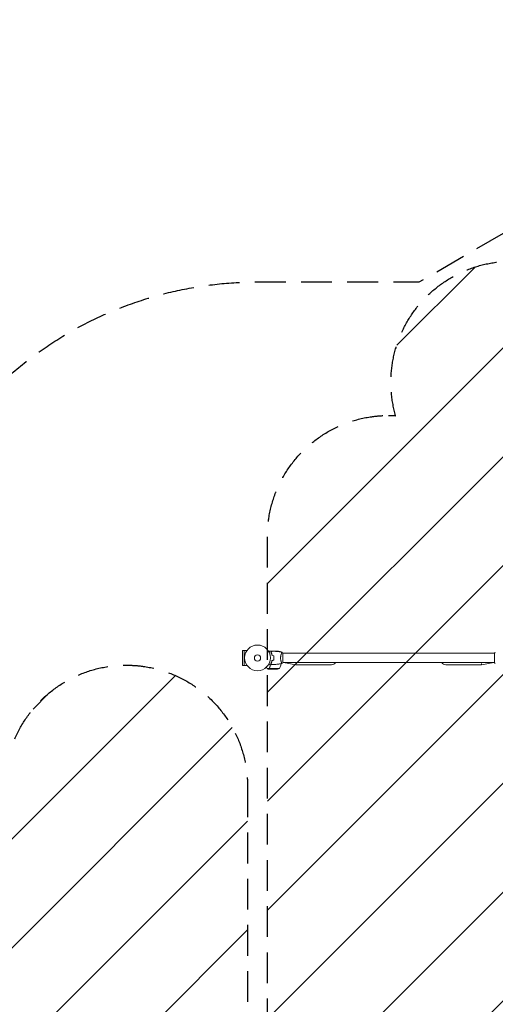
# Model space of a CAD drawing. Units: millimetres. Extents: x -6294 to 4507, y -3734 to 4163.
# Drawn here: x -981 to 981, y 101 to 4163 of the extents above; entities that cross this region are included whole.
import ezdxf

# ---------------------------------------------------------------- set-up
doc = ezdxf.new("R2010")
doc.units = ezdxf.units.MM
doc.header["$LTSCALE"] = 20
doc.linetypes.add('HIDDEN', pattern=[9.524999999999999, 6.35, -3.175])
for name, color, linetype in [('2d', 230, 'Continuous'), ('EN16630-SafetyZone', 97, 'HIDDEN'), ('EN16630-TrainingSpace', 20, 'HIDDEN'), ('EN16630-TrainingSpace_Hatch', 20, 'HIDDEN')]:
    doc.layers.add(name, color=color, linetype=linetype)

msp = doc.modelspace()

# ---------------------------------------------------------------- hatches: boundary and pattern name
at = {"layer": 'EN16630-TrainingSpace_Hatch'}
h = msp.add_hatch(dxfattribs=at)
h.set_pattern_fill('ANSI31', color=256, scale=100)
h.set_pattern_definition([(45, (0, 0), (-224.5064030267288, 224.5064030267288), [])])
edge = h.paths.add_edge_path()
edge.add_line((-41, 1000.000000000001), (-41, -999.9999999999991))
edge.add_arc((-541, -999.9999999999995), 500, -141.45567064743602, 1.1368683772161603e-13, ccw=False)
edge.add_arc((-1315.071796769711, -990.1500000000024), 499.9999999999999, 270, 319.9975811723313, ccw=False)
edge.add_line((-1315.071796769711, -1490.150000000002), (-3012.928203230266, -1490.150000000003))
edge.add_arc((-3012.92820323027, -990.1500000000043), 499.999999999999, 264.7221413260859, 270.00000000000045, ccw=False)
edge.add_line((-3058.921100061084, -1488.030159718293), (-3031.50704155516, -1535.512701892219))
edge.add_arc((-3464.519743447378, -1785.51270189222), 499.9999999999999, -59.999999999999886, 30.000000000000227, ccw=False)
edge.add_arc((-3464.519743447379, -1785.51270189222), 499.9999999999999, 210.0000000000001, 300.0000000000001, ccw=False)
edge.add_line((-3897.532445339598, -2035.512701892221), (-4397.532445339599, -1169.487298107782))
edge.add_arc((-3964.51974344738, -919.487298107782), 499.9999999999995, 120, 210.0000000000001, ccw=False)
edge.add_arc((-3964.51974344738, -919.487298107782), 499.9999999999999, 30.000000000000114, 120.00000000000011, ccw=False)
edge.add_line((-3531.507041555161, -669.4872981077815), (-3512.928203230266, -701.6667900321067))
edge.add_line((-3512.928203230266, -701.6667900321067), (-3512.928203230266, -91.85000000000264))
edge.add_arc((-3012.928203230266, -91.85000000000261), 500, 90, 180, ccw=False)
edge.add_line((-3012.928203230266, 408.1499999999974), (-1315.071796769711, 408.1499999999974))
edge.add_arc((-1315.071796769711, -91.85000000000258), 499.9999999999999, 56.76025128457093, 90, ccw=False)
edge.add_line((-1041, 326.3421211780778), (-1041, 1000.000000000001))
edge.add_arc((-541, 1000.000000000001), 500, 0, 180, ccw=False)
edge = h.paths.add_edge_path()
edge.add_arc((540.9999999999972, 2030), 500.0000000000002, 86.70303167911811, 89.99999999999972, ccw=False)
edge.add_arc((1050.519743447381, 2666.52540378444), 500.0000000000003, 29.999999999999886, 195.9444912648945, ccw=False)
edge.add_line((1483.5324453396, 2916.525403784439), (2483.532445339601, 1184.474596215562))
edge.add_arc((2050.519743447383, 934.4745962155602), 500.0000000000002, -87.85566686598071, 30.000000000000227, ccw=False)
edge.add_arc((1581.999999617774, 547.1130555154307), 500.0000000000003, 270.00000000000006, 347.0220145052662, ccw=False)
edge.add_line((1581.999999617774, 47.11305551543046), (1081.999999617773, 47.11305551543046))
edge.add_line((1081.999999617773, 47.11305551543046), (1041, 47.11305551543001))
edge.add_line((1041, 47.11305551543001), (1041, -500))
edge.add_line((1041, -500), (1041, -999.9999999999995))
edge.add_arc((541, -999.9999999999995), 500, -180, 0, ccw=False)
edge.add_line((41, -999.9999999999995), (41, 1000.000000000001))
edge.add_arc((541, 999.9999999999836), 500, 178.2808686791208, 179.999999999998, ccw=False)
edge.add_arc((541.0000000000006, 1029.999999999992), 500.0000000000001, 179.9999999999983, 181.7191313208774, ccw=False)
edge.add_line((41.00000000000045, 1030.000000000008), (41, 2030))
edge.add_arc((541.0000000000001, 2030), 500.0000000000001, 90, 180, ccw=False)
edge = h.paths.add_edge_path()
edge.add_line((2420.571932234363, 3457.525403784439), (3420.571932234363, 1725.47459621556))
edge.add_arc((2987.559230342143, 1475.47459621556), 500.0000000000003, -150, 29.999999999999886, ccw=False)
edge.add_line((2554.546528449923, 1225.474596215561), (1554.546528449924, 2957.52540378444))
edge.add_arc((1987.559230342144, 3207.525403784439), 500.0000000000001, 29.999999999999886, 209.9999999999999, ccw=False)

# ---------------------------------------------------------------- linework, layer by layer
at = {"layer": '2d', "lineweight": 0}
for p, q in [((-55.04475247990706, 1561), (-61.54475247990712, 1561)), ((-61.54475247990712, 1561), (-61.54475247990712, 1499)), ((-55.04475247990712, 1498.944143792229), (-55.04475247990712, 1561.05585620777)), ((-55.04475247990712, 1561.05585620777), (-42.94803598771801, 1561.05585620777)), ((52.3544488245102, 1558), (50.49742261193558, 1558)), ((60.2974226119286, 1558), (53.80833032608825, 1558)), ((56.11561522506764, 1553.650410316307), (56.11561522506764, 1553.367582286114)), ((57.49564549374873, 1554.747615158762), (57.21279923048155, 1554.747615158762)), ((60.2974226119286, 1558), (60.2974226119286, 1557.88427269133)), ((60.49780922588974, 1558), (82.41069612585596, 1558)), ((97.25000000000011, 1554.747615158762), (93.37495962233913, 1554.747615158762)), ((98.81183247726892, 1549), (98.81171724459466, 1549)), ((978.0003513274287, 1549), (103.9996496210803, 1549)), ((104.0000000000001, 1510.500000382226), (104.0000000000001, 1549.500000382226)), ((978, 1549.499999617774), (978, 1510.499999617774)), ((55.75349001923041, 1507), (55.52743799701142, 1507)), ((57.40363923478094, 1510.972008373035), (57.61879507174694, 1510.968252813931)), ((57.41535414572439, 1511), (57.63202071524518, 1511)), ((67.65982727272046, 1534.2), (67.86055523897255, 1534.2)), ((67.87719461165113, 1534), (67.67653487317955, 1534)), ((67.83879228455407, 1530.210137900984), (68.03877909226924, 1530.213628683697)), ((67.8392405767629, 1530), (68.03924057363503, 1530)), ((98.81177837588689, 1511), (98.81041337466434, 1511)), ((978.0003503789198, 1511), (103.9996486725712, 1511)), ((157.8000000000003, 1501.5), (106.8000000000004, 1511)), ((157.8000000000004, 1501.5), (157.8000000000003, 1507.36713599475)), ((975.1999999999998, 1511), (924.1999999999998, 1501.5)), ((924.1999999999998, 1507.36713599475), (924.1999999999998, 1501.5)), ((-55.04475247990712, 1499), (-61.54475247990712, 1499)), ((-55.04475247990712, 1498.944143792229), (-42.94803598771819, 1498.944143792229)), ((49.11561522506759, 1486.352384841237), (40.27686003508398, 1486.352384841237)), ((53.2974226119286, 1483), (43.49738975885816, 1483)), ((49.11561522506764, 1486.352384841237), (49.11561522506764, 1488.088666279339)), ((49.19990994411114, 1487.213221661522), (49.19990994411114, 1487.213101643028)), ((90.25000000000017, 1486.252384841237), (49.35793875387515, 1486.252384841237)), ((75.41069612585602, 1483), (53.49780922588968, 1483)), ((305.0000000000007, 1501.5), (157.8000000000004, 1501.5)), ((776.9999999999995, 1501.5), (924.1999999999998, 1501.5))]:
    msp.add_line(p, q, dxfattribs=at)
for radius in [53.00000000000003, 13.00000000000006]:
    msp.add_circle((-3.410605131648481e-13, 1530), radius, dxfattribs=at)
for centre, radius, start, end in [((79.2499999999988, 1508.099999999995), 50.00000000000494, 68.89980397590611, 86.37569250599016), ((54.549601503335, 1528.734619017676), 50.00000000010161, 30.44829576437134, 31.34968822067132), ((47.54960150342282, 1512.265380982272), 49.99999999999964, 328.650311779328, 352.619080006507), ((305.0000000000007, 1520.5), 19, 270, 329.9999999999987), ((776.9999999999995, 1520.5), 19.00000000000005, 210.0000000000013, 270), ((72.24999999999886, 1532.900000000004), 50.00000000000426, 273.6243074940098, 291.1001960240939)]:
    msp.add_arc(centre, radius, start, end, dxfattribs=at)
for points, knots in [([(50.49742261192858, 1558), (50.49742526195922, 1558), (50.37542662570326, 1557.929715320628), (50.00942674188929, 1557.718406345345), (49.85692645904629, 1557.630332353839), (49.5824255524243, 1557.471792746074), (49.43373747852388, 1557.385916676295), (49.2402522229421, 1557.274182488328), (49.15304086282885, 1557.223824652789), (49.0939468210376, 1557.189703751957), (49.06357180719147, 1557.172165898637), (48.37649826088574, 1556.775482736771), (47.49574897389618, 1556.266983606343), (46.39117521570398, 1555.629257931236)], [0.5000000000000006, 0.5000000000000006, 0.5000000000000006, 0.5000000000000006, 0.6249999999999997, 0.6249999999999997, 0.6874999999999991, 0.6874999999999991, 0.7187499999999989, 0.7343749999999988, 0.7421874999999988, 0.7421874999999988, 0.7499999999999988, 0.7499999999999988, 0.9202302231308307, 0.9202302231308307, 0.9202302231308307, 0.9202302231308307]), ([(46.83321081551219, 1554.812302688579), (47.00623674654668, 1554.912199256461), (47.17672848619327, 1555.01063270824), (48.07845714021067, 1555.531245989373), (48.76258263898831, 1555.926226030251), (49.6940102230223, 1556.463985996624), (49.98966690742742, 1556.634683462953), (50.53808531834306, 1556.951312980124), (50.79002011236355, 1557.09676760127), (51.24461258783816, 1557.359226689357), (51.44731592971635, 1557.476257518356), (51.79687067515175, 1557.678073044729), (51.9440369171374, 1557.763039514155), (52.17207310167936, 1557.894696266686), (52.25113357059445, 1557.940341849696), (52.31521460025544, 1557.977339049421), (52.32636606180631, 1557.983777348749), (52.33479373175669, 1557.988643066263), (52.3387022924087, 1557.990899674808), (52.3564503615205, 1558.001146527287), (52.36472997250826, 1558.00592676292), (52.38043232833098, 1558.014992522281), (52.38527133880154, 1558.017786326279), (52.3852713386334, 1558.017786326182)], [0.002923061075122589, 0.002923061075122589, 0.002923061075122589, 0.002923061075122589, 0.003790040114522066, 0.003790040114522066, 0.007580080229044132, 0.007580080229044132, 0.009475100286305162, 0.009475100286305162, 0.01137012034356619, 0.01137012034356619, 0.01326514040082723, 0.01326514040082723, 0.01516016045808826, 0.01516016045808826, 0.01705518051534929, 0.01705518051534929, 0.0180026905439798, 0.0180026905439798, 0.01895020057261032, 0.01895020057261032, 0.02274024068713238, 0.02274024068713238, 0.02935902084293059, 0.02935902084293059, 0.02935902084293059, 0.02935902084293059]), ([(55.50590319458439, 1553.040729607297), (56.05585416155492, 1553.590680574268), (56.56807446438143, 1554.102900877094), (57.51175481498001, 1555.046581227693), (57.94329611280233, 1555.478122525515), (58.5222683055523, 1556.057094718265), (58.70381720411564, 1556.238643616828), (59.04197304935514, 1556.576799462068), (59.19827797069325, 1556.733104383406), (59.61892111754298, 1557.153747530256), (59.83844521718316, 1557.373271629896), (60.06843833662856, 1557.603264749341), (60.12849291741281, 1557.663319330126), (60.19211691881799, 1557.726943331531), (60.20891127608542, 1557.743737688798), (60.23336404190786, 1557.768190454621), (60.24009307870165, 1557.774919491414), (60.2603779262335, 1557.795204338946), (60.27230987493755, 1557.80713628765), (60.28661197677485, 1557.821438389488), (60.29060072842344, 1557.825427141136), (60.29586087169298, 1557.830687284406), (60.29734555549294, 1557.832171968206), (60.29735702388615, 1557.832183436599)], [0, 0, 0, 0, 0.003506300941913521, 0.003506300941913521, 0.007012601883827041, 0.007012601883827041, 0.0087657523547838, 0.0087657523547838, 0.01051890282574056, 0.01051890282574056, 0.01402520376765407, 0.01402520376765407, 0.01577835423861083, 0.01577835423861083, 0.01665492947408921, 0.01665492947408921, 0.01753150470956759, 0.01753150470956759, 0.02103780565148109, 0.02103780565148109, 0.0245441065933946, 0.0245441065933946, 0.02744840295348413, 0.02744840295348413, 0.02744840295348413, 0.02744840295348413]), ([(60.00000000000006, 1540.928868748603), (59.71813157772988, 1542.167415443164), (59.40035935022223, 1543.343439324155), (58.71165518896584, 1545.585029778379), (58.34063125984056, 1546.650419637672), (57.7569819136101, 1548.169540298523), (57.55791410792006, 1548.662685194942), (57.15306449797919, 1549.622385669511), (56.94678772228156, 1550.09000228211), (56.32520179758359, 1551.444491548956), (55.90973675046115, 1552.277816730112), (55.50590319458439, 1553.040729607297)], [3.878959614448864e-18, 3.878959614448864e-18, 3.878959614448864e-18, 3.878959614448864e-18, 0.004042939346912231, 0.004042939346912231, 0.00808587869382446, 0.00808587869382446, 0.01010734836728058, 0.01010734836728058, 0.01212881804073669, 0.01212881804073669, 0.01617175738764893, 0.01617175738764893, 0.01617175738764893, 0.01617175738764893]), ([(55.75160454477322, 1553.003588245011), (56.30259609433648, 1553.554579794575), (56.81596775789035, 1554.067951458129), (57.76219477875742, 1555.014178478996), (58.19512940014619, 1555.447113100384), (58.77641252502383, 1556.028396225262), (58.95876904808654, 1556.210752748325), (59.29862531419525, 1556.550609014433), (59.45587922965046, 1556.707862929889), (59.87941722526961, 1557.131400925508), (60.10097458329784, 1557.352958283536), (60.3342102538677, 1557.586193954106), (60.39537726024275, 1557.647360960481), (60.48249959597052, 1557.734483296209), (60.50732398928085, 1557.759307689519), (60.53203275156204, 1557.7840164518), (60.54440186655381, 1557.796385566792), (60.5590681447074, 1557.811051844945), (60.56313827345832, 1557.815121973696), (60.56850379653417, 1557.820487496772), (60.57001654956395, 1557.822000249802), (60.57002834262312, 1557.822012042861)], [8.498374721940739e-18, 8.498374721940739e-18, 8.498374721940739e-18, 8.498374721940739e-18, 0.003506658101860144, 0.003506658101860144, 0.00701331620372028, 0.00701331620372028, 0.008766645254650344, 0.008766645254650344, 0.01051997430558041, 0.01051997430558041, 0.01402663240744054, 0.01402663240744054, 0.0157799614583706, 0.0157799614583706, 0.01753329050930066, 0.01753329050930066, 0.02103994861116079, 0.02103994861116079, 0.02454660671302092, 0.02454660671302092, 0.02744920725376383, 0.02744920725376383, 0.02744920725376383, 0.02744920725376383]), ([(60.16809144384803, 1541.090884018024), (59.88824689549563, 1542.306816222836), (59.57420386487689, 1543.461861243341), (58.89555482929512, 1545.664083708788), (58.53086279997842, 1546.711102595272), (57.76722544440048, 1548.702325378428), (57.36756884941389, 1549.64783212106), (56.55494580882436, 1551.427700210872), (56.14770145039, 1552.249852361701), (55.75160454477322, 1553.003588245011)], [5.204170427930421e-18, 5.204170427930421e-18, 5.204170427930421e-18, 5.204170427930421e-18, 0.003981808010129996, 0.003981808010129996, 0.007963616020259981, 0.007963616020259981, 0.01194542403038997, 0.01194542403038997, 0.01592723204051995, 0.01592723204051995, 0.01592723204051995, 0.01592723204051995]), ([(59.04836316058095, 1544.489091155682), (58.99803643820621, 1544.694128542499), (58.94674774657869, 1544.898495022182), (58.68619517444415, 1545.914579946867), (58.46275982170329, 1546.716392447228), (58.22481808627197, 1547.507847269139)], [0.007927615314337898, 0.007927615314337898, 0.007927615314337898, 0.007927615314337898, 0.008593070406938633, 0.008593070406938633, 0.01124693712634056, 0.01124693712634056, 0.01124693712634056, 0.01124693712634056]), ([(60.57002586376683, 1557.822026673773), (63.87856300195386, 1557.697087050027), (67.18549081824608, 1557.516582743576), (75.6563778493599, 1556.911463632742), (80.81688860798317, 1556.40628947945), (90.96977910460782, 1555.14241975613), (95.96636905136779, 1554.390129541058), (100.939148319797, 1553.510767270402)], [0, 0, 0, 0, 10.00133456150075, 10.00133456150075, 25.65286089756701, 25.65286089756701, 40.90430257457007, 40.90430257457007, 40.90430257457007, 40.90430257457007]), ([(95.27012662004938, 1529.999981904645), (95.27012629345177, 1530.864419905801), (95.2935832438992, 1531.722081699006), (95.38289617425244, 1533.413329645292), (95.44877687767132, 1534.248946183), (95.5767020759597, 1535.487899733379), (95.62418107411656, 1535.898474086001), (95.72827226245317, 1536.71488002377), (95.78508134341882, 1537.121903190556), (95.96632755077769, 1538.322209925969), (96.10179175991766, 1539.097616615084), (96.39575262862081, 1540.602649688118), (96.554176619739, 1541.332390630088), (96.88821581866, 1542.748620268931), (97.06471769819245, 1543.437862222501), (97.60284476690902, 1545.40487075141), (97.9743199671326, 1546.594102833174), (98.52244642470396, 1548.203305505086), (98.70458349265414, 1548.712715256811), (99.05544338232369, 1549.655398309003), (99.22444917542884, 1550.089610123217), (99.70713369607347, 1551.282351320577), (99.99649415832448, 1551.93334713864), (100.3612635571369, 1552.67785869949), (100.4694532960195, 1552.883452590096), (100.6564761398909, 1553.208709436087), (100.735563663483, 1553.328694918532), (100.8317453748884, 1553.444769040374), (100.8600635638587, 1553.472799006198), (100.9090682778935, 1553.507244328442), (100.9297624467911, 1553.512037026154), (100.9801127802982, 1553.503513885174), (100.9978841353604, 1553.500373873821), (101.0001482262123, 1553.499973779472), (101.000026107459, 1553.499995353277), (100.9994555929003, 1553.500094739243)], [0.1635681827804712, 0.1635681827804712, 0.1635681827804712, 0.1635681827804712, 0.1661247004403333, 0.1661247004403333, 0.1686812181001954, 0.1686812181001954, 0.1699594769301264, 0.1699594769301264, 0.1712377357600575, 0.1712377357600575, 0.1737942534199196, 0.1737942534199196, 0.1763507710797817, 0.1763507710797817, 0.1789072887396438, 0.1789072887396438, 0.184020324059368, 0.184020324059368, 0.1865768417192301, 0.1865768417192301, 0.1891333593790921, 0.1891333593790921, 0.1942463946988163, 0.1942463946988163, 0.1968029123586784, 0.1968029123586784, 0.1993594300185405, 0.1993594300185405, 0.2006376888484716, 0.2006376888484716, 0.2019159476784026, 0.2019159476784026, 0.2044724653382647, 0.2044724653382647, 0.2049029173524287, 0.2049029173524287, 0.2049029173524287, 0.2049029173524287]), ([(101.0009553731027, 1553.501367995892), (101.8878426748477, 1552.456674716997), (102.7844614391138, 1551.291821057429), (103.7411885213171, 1549.890057881742), (103.8714190090097, 1549.695635790147), (104.0000000000001, 1549.500000382226)], [0, 0, 0, 0, 4.405134893804575, 4.405134893804575, 5.108723781982379, 5.108723781982379, 5.108723781982379, 5.108723781982379]), ([(52.38527321866019, 1501.982212588384), (52.38527321849688, 1501.982212588478), (52.3803396190192, 1501.985061003465), (52.36388008729767, 1501.994563918535), (52.35518513448699, 1501.999583951881), (52.33669159744096, 1502.010261200473), (52.33430558372356, 1502.011638766134), (52.32159251448616, 1502.018978660081), (52.30571880496115, 1502.028143350548), (52.23127782615251, 1502.071121869702), (52.14615869414411, 1502.12026542348), (51.79720150038099, 1502.321735953235), (51.44051874885014, 1502.527666835847), (50.75322566779391, 1502.924475681207), (50.49854993137541, 1503.071512786184), (49.95447124749353, 1503.385636760784), (49.66379298871976, 1503.553459931734), (48.74309410514718, 1504.085025680007), (48.0648593892335, 1504.476604675814), (47.16988409426972, 1504.993318903279), (47.00279968146469, 1505.089785133989), (46.83321081550389, 1505.187697311403)], [0.03093241889619024, 0.03093241889619024, 0.03093241889619024, 0.03093241889619024, 0.03756195000007697, 0.03756195000007697, 0.04131814500008466, 0.04131814500008466, 0.04225719375008659, 0.04225719375008659, 0.04319624250008852, 0.04319624250008852, 0.04507434000009236, 0.04507434000009236, 0.04883053500010006, 0.04883053500010006, 0.05070863250010391, 0.05070863250010391, 0.05258673000010777, 0.05258673000010777, 0.05634292500011545, 0.05634292500011545, 0.05718798299253412, 0.05718798299253412, 0.05718798299253412, 0.05718798299253412]), ([(59.99999999999335, 1519.071131251395), (59.71813157772402, 1517.832584556834), (59.40035935021717, 1516.656560675843), (58.7116551889622, 1514.414970221619), (58.34063125983755, 1513.349580362326), (57.756981913608, 1511.830459701476), (57.55791410791829, 1511.337314805056), (57.15306449797794, 1510.377614330487), (56.94678772228059, 1509.909997717889), (56.3252017975833, 1508.555508451043), (55.90973675046138, 1507.722183269887), (55.50590319458496, 1506.959270392702)], [6.490740907898788e-18, 6.490740907898788e-18, 6.490740907898788e-18, 6.490740907898788e-18, 0.004042939346911621, 0.004042939346911621, 0.008085878693823236, 0.008085878693823236, 0.01010734836727904, 0.01010734836727904, 0.01212881804073485, 0.01212881804073485, 0.01617175738764647, 0.01617175738764647, 0.01617175738764647, 0.01617175738764647]), ([(55.50590319458496, 1506.959270392702), (56.05585416155543, 1506.409319425731), (56.56807446438194, 1505.897099122905), (57.51175481498041, 1504.953418772306), (57.94329611280267, 1504.521877474484), (58.52226830555259, 1503.942905281734), (58.70381720411592, 1503.761356383171), (59.04197304935531, 1503.423200537932), (59.19827797069343, 1503.266895616593), (59.6189211175431, 1502.846252469744), (59.83844521718322, 1502.626728370104), (60.06843833662862, 1502.396735250658), (60.12849291741281, 1502.336680669874), (60.19211691881799, 1502.273056668469), (60.20891127608547, 1502.256262311201), (60.23336404190786, 1502.231809545379), (60.24009307870165, 1502.225080508585), (60.2603779262335, 1502.204795661053), (60.27230987493749, 1502.192863712349), (60.28661197677485, 1502.178561610512), (60.29060072842339, 1502.174572858863), (60.29586087169287, 1502.169312715594), (60.29734555549283, 1502.167828031794), (60.29735702388615, 1502.167816563401)], [0, 0, 0, 0, 0.003506300941913347, 0.003506300941913347, 0.007012601883826694, 0.007012601883826694, 0.008765752354783366, 0.008765752354783366, 0.01051890282574004, 0.01051890282574004, 0.01402520376765338, 0.01402520376765338, 0.01577835423861005, 0.01577835423861005, 0.01665492947408839, 0.01665492947408839, 0.01753150470956672, 0.01753150470956672, 0.02103780565148007, 0.02103780565148007, 0.02454410659339341, 0.02454410659339341, 0.02744840295341597, 0.02744840295341597, 0.02744840295341597, 0.02744840295341597]), ([(60.16809144384803, 1518.909115981976), (59.88824689549563, 1517.693183777163), (59.57420386487689, 1516.538138756659), (58.89555482929512, 1514.335916291212), (58.53086279997842, 1513.288897404727), (57.76722544440048, 1511.297674621571), (57.36756884941389, 1510.35216787894), (56.55494580882436, 1508.572299789128), (56.14770145039, 1507.750147638298), (55.75160454477316, 1506.996411754988)], [0, 0, 0, 0, 0.003981808010130003, 0.003981808010130003, 0.007963616020260009, 0.007963616020260009, 0.01194542403039001, 0.01194542403039001, 0.01592723204052002, 0.01592723204052002, 0.01592723204052002, 0.01592723204052002]), ([(55.75160454477316, 1506.996411754988), (56.30259609433648, 1506.445420205425), (56.81596775789035, 1505.932048541871), (57.76219477875736, 1504.985821521004), (58.19512940014619, 1504.552886899615), (58.77641252502389, 1503.971603774738), (58.95876904808654, 1503.789247251675), (59.29862531419519, 1503.449390985566), (59.45587922965052, 1503.292137070111), (59.87941722526966, 1502.868599074492), (60.10097458329784, 1502.647041716463), (60.3342102538677, 1502.413806045894), (60.3953772602427, 1502.352639039519), (60.48249959597052, 1502.265516703791), (60.50732398928085, 1502.240692310481), (60.53203275156204, 1502.215983548199), (60.54440186655381, 1502.203614433208), (60.5590681447074, 1502.188948155054), (60.56313827345826, 1502.184878026303), (60.56850379653412, 1502.179512503227), (60.57001654956389, 1502.177999750197), (60.57002834262306, 1502.177987957138)], [9.965227682168975e-18, 9.965227682168975e-18, 9.965227682168975e-18, 9.965227682168975e-18, 0.003506658101860132, 0.003506658101860132, 0.007013316203720255, 0.007013316203720255, 0.008766645254650316, 0.008766645254650316, 0.01051997430558038, 0.01051997430558038, 0.0140266324074405, 0.0140266324074405, 0.01577996145837056, 0.01577996145837056, 0.01753329050930062, 0.01753329050930062, 0.02103994861116075, 0.02103994861116075, 0.02454660671302087, 0.02454660671302087, 0.02744920725373552, 0.02744920725373552, 0.02744920725373552, 0.02744920725373552]), ([(100.9387268733626, 1506.489158201141), (97.69705624997471, 1505.915921410923), (94.44550575815299, 1505.396705597646), (86.05655865008691, 1504.200270472959), (80.90564853622851, 1503.603196729714), (70.69615540103791, 1502.690760771717), (65.63469153647827, 1502.369229279271), (60.57002586376683, 1502.177973326227)], [0.05916745423992312, 0.05916745423992312, 0.05916745423992312, 0.05916745423992312, 10.00133446197757, 10.00133446197757, 25.65312606046074, 25.65312606046074, 40.96303908827731, 40.96303908827731, 40.96303908827731, 40.96303908827731]), ([(67.83924057676285, 1530), (67.83924057676285, 1531.54981637776), (67.76629442361525, 1533.079852320004), (67.55394623771872, 1535.347569857259), (67.46597124189708, 1536.098881118864), (67.25633732039472, 1537.592420296591), (67.13546864012875, 1538.328826169998), (67.00000000000006, 1539.053224401585)], [0.00923380348550474, 0.00923380348550474, 0.00923380348550474, 0.00923380348550474, 0.01385080156839122, 0.01385080156839122, 0.01615930060983446, 0.01615930060983446, 0.01846779965127771, 0.01846779965127771, 0.01846779965127771, 0.01846779965127771]), ([(67.00000000000006, 1520.946775598415), (67.27088945856644, 1522.395316342269), (67.48022371615593, 1523.873577206197), (67.69342374695418, 1526.137825439663), (67.74766505512349, 1526.900420638435), (67.8206461614314, 1528.4421830752), (67.83924057676285, 1529.225107980665), (67.83924057676285, 1530)], [3.469446951953614e-18, 3.469446951953614e-18, 3.469446951953614e-18, 3.469446951953614e-18, 0.004616901742752371, 0.004616901742752371, 0.006925352614128555, 0.006925352614128555, 0.00923380348550474, 0.00923380348550474, 0.00923380348550474, 0.00923380348550474]), ([(68.03924057363503, 1530), (68.03924057363503, 1531.577127192732), (67.96400699836892, 1533.134808160799), (67.74470136016805, 1535.444372809528), (67.65369147050114, 1536.210576102329), (67.43731133686805, 1537.730302713606), (67.31283016604743, 1538.477934451978), (67.17326473629225, 1539.213853491473)], [0.00940581785545152, 0.00940581785545152, 0.00940581785545152, 0.00940581785545152, 0.01410835021193202, 0.01410835021193202, 0.01645961639017227, 0.01645961639017227, 0.01881088256841253, 0.01881088256841253, 0.01881088256841253, 0.01881088256841253]), ([(67.1732647362922, 1520.786146508526), (67.45236710280409, 1522.25783434587), (67.66838272602803, 1523.761161213463), (67.88855884860732, 1526.066119145452), (67.94461675579078, 1526.842809187734), (68.02005413641302, 1528.413909703376), (68.03924057363503, 1529.211373256726), (68.03924057363503, 1530)], [1.734723475976807e-18, 1.734723475976807e-18, 1.734723475976807e-18, 1.734723475976807e-18, 0.004702908927725761, 0.004702908927725761, 0.007054363391588641, 0.007054363391588641, 0.00940581785545152, 0.00940581785545152, 0.00940581785545152, 0.00940581785545152]), ([(100.9994615992052, 1506.499906156242), (101.0000953504473, 1506.500016652086), (101.0001696361454, 1506.500030053641), (100.9971001882017, 1506.499487270886), (100.9786450788904, 1506.496237478131), (100.9271969608814, 1506.487528797466), (100.906091690612, 1506.49412283244), (100.8559867711816, 1506.530902327536), (100.82691289529, 1506.560406330103), (100.6628122226251, 1506.76203728085), (100.4724476028737, 1507.093881960613), (100.1110700309457, 1507.833496120441), (99.97795338687388, 1508.120858102681), (99.68841750182207, 1508.778745610333), (99.53415834386806, 1509.144248045578), (99.04988807346729, 1510.34350727411), (98.6978482329572, 1511.280299977855), (98.24030160541258, 1512.625403157571), (98.14778891908816, 1512.903778319328), (97.96352102868684, 1513.472713002419), (97.87154510599919, 1513.763861606147), (97.59691184920337, 1514.657121216428), (97.41552048106394, 1515.278942160377), (97.06103819642794, 1516.576528762007), (96.88799785213064, 1517.252442427275), (96.63868987228818, 1518.309228692033), (96.55729920547822, 1518.668657260919), (96.39871876768007, 1519.402553459125), (96.32160987415705, 1519.776791273891), (95.95314719703003, 1521.664057384444), (95.70881687882252, 1523.241865517894), (95.45117348549229, 1525.723315999551), (95.38369649367621, 1526.57362616647), (95.29346167550295, 1528.278125358522), (95.27012694629411, 1529.1360609229), (95.27012662004938, 1529.999981904645)], [0.1222086445381536, 0.1222086445381536, 0.1222086445381536, 0.1222086445381536, 0.1226883650287292, 0.1226883650287292, 0.1252433536382131, 0.1252433536382131, 0.126520847942955, 0.126520847942955, 0.127798342247697, 0.127798342247697, 0.1329083194666647, 0.1329083194666647, 0.1354633080761486, 0.1354633080761486, 0.1380182966856325, 0.1380182966856325, 0.1431282739046003, 0.1431282739046003, 0.1444057682093422, 0.1444057682093422, 0.1456832625140841, 0.1456832625140841, 0.148238251123568, 0.148238251123568, 0.1507932397330519, 0.1507932397330519, 0.1520707340377938, 0.1520707340377938, 0.1533482283425357, 0.1533482283425357, 0.1584582055615035, 0.1584582055615035, 0.1610131941709873, 0.1610131941709873, 0.1635681827804712, 0.1635681827804712, 0.1635681827804712, 0.1635681827804712]), ([(980.9990446268973, 1506.498632004107), (980.1121574580432, 1507.543325126467), (979.2155388304041, 1508.708178590557), (978.2588117256605, 1510.109941749547), (978.1285804685301, 1510.304365004773), (978, 1510.499999617774)], [0, 0, 0, 0, 4.405134233768557, 4.405134233768557, 5.108723789045195, 5.108723789045195, 5.108723789045195, 5.108723789045195]), ([(49.20484008107042, 1488.342198882916), (49.0737751379736, 1488.017079771449), (49.00474555049828, 1487.686421209101), (48.98279957701823, 1487.183921980194), (48.98962612559859, 1487.014079112698), (49.03162354820461, 1486.679561633869), (49.06652961405598, 1486.514750610461), (49.11561522506759, 1486.352384841237)], [0, 0, 0, 0, 0.001155291981016231, 0.001155291981016231, 0.001732937971524346, 0.001732937971524346, 0.002310583962032462, 0.002310583962032462, 0.002310583962032462, 0.002310583962032462]), ([(49.11561522506759, 1486.352384841237), (49.21990289938373, 1486.007421253907), (49.38179678581741, 1485.688735006045), (49.6322151486433, 1485.361551275885), (49.66033225103081, 1485.326429698041), (49.68936323594789, 1485.291805462368)], [0, 0, 0, 0, 0.5000000000000002, 0.5000000000000002, 0.5610823370602129, 0.5610823370602129, 0.5610823370602129, 0.5610823370602129]), ([(49.55126170913474, 1485.469724612499), (49.46524741123062, 1485.58954853171), (49.3883801383804, 1485.715307225018), (49.23827391118471, 1486.006731314488), (49.1691830718313, 1486.175192697425), (49.11561522506747, 1486.352384841237)], [0.5438819343052825, 0.5438819343052825, 0.5438819343052825, 0.5438819343052825, 0.7500000000000008, 0.7500000000000008, 1, 1, 1, 1]), ([(49.11561522506759, 1486.352384841237), (49.21990289938373, 1486.007421253907), (49.38179678581741, 1485.688735006045), (49.71653156485797, 1485.25138779083), (49.84243653026334, 1485.113936517713), (50.13093838381309, 1484.855696235391), (50.29247514975668, 1484.734907226185), (50.48725790686598, 1484.622449348935)], [0, 0, 0, 0, 0.5000000000000002, 0.5000000000000002, 0.7500000000000001, 0.7500000000000001, 1, 1, 1, 1]), ([(49.19990474633613, 1487.213650774962), (49.19990903770889, 1487.216550726757), (49.1999130771959, 1487.219260027464), (49.19992248189607, 1487.222350632074), (49.1999252097882, 1487.22324708127), (49.19992831910986, 1487.224139424716), (49.19993180925752, 1487.225028425795)], [-1.045581119749447e-05, -1.045581119749447e-05, -1.045581119749447e-05, -1.045581119749447e-05, 0, 0, 0, 3.032773452808688e-06, 3.032773452808688e-06, 3.032773452808688e-06, 3.032773452808688e-06]), ([(49.20484008107042, 1488.342198882916), (50.33393370462898, 1491.143023474002), (51.28188929607347, 1494.093502945221), (52.19243355162041, 1497.990145018162), (52.36073205905785, 1498.77999674041), (52.66633768210596, 1500.372755019789), (52.80425057250801, 1501.177391806615), (52.92618092336119, 1501.988183533596)], [0, 0, 0, 0, 0.01003251067505567, 0.01003251067505567, 0.0125406383438196, 0.0125406383438196, 0.01502069477576863, 0.01502069477576863, 0.01502069477576863, 0.01502069477576863]), ([(49.41621383085464, 1488.331722231468), (50.38697078699653, 1490.747716625692), (51.21999307508077, 1493.267357306182), (52.39882693645774, 1497.864492177818), (52.81489845164515, 1499.892941417622), (53.12897509327752, 1501.990667099861)], [0, 0, 0, 0, 0.008593070406938626, 0.008593070406938626, 0.01501780971394986, 0.01501780971394986, 0.01501780971394986, 0.01501780971394986]), ([(49.51670438743469, 1488.583440826404), (49.58909783924918, 1488.765959440617), (49.67006072211467, 1488.972630032219), (49.84687353725349, 1489.433039644281), (49.94257789650493, 1489.686453541485), (50.14370265188887, 1490.231714385359), (50.25015028164773, 1490.526359153371), (50.46978461746977, 1491.151233468811), (50.58332430863408, 1491.482378916279), (50.69990859224549, 1491.833348011545)], [3.469446951953614e-18, 3.469446951953614e-18, 3.469446951953614e-18, 3.469446951953614e-18, 0.001334566860201046, 0.001334566860201046, 0.002669133720402088, 0.002669133720402088, 0.00400370058060313, 0.00400370058060313, 0.005338267440804173, 0.005338267440804173, 0.005338267440804173, 0.005338267440804173]), ([(49.51670438743469, 1485.871426171954), (49.63853646423854, 1485.627797140626), (49.79248566948138, 1485.400716481807), (50.08007978048778, 1485.085651583219), (50.18539592809663, 1484.98503364738), (50.42099789482864, 1484.792760401499), (50.55059373496283, 1484.701352445372), (50.69990859224555, 1484.615145472326)], [3.469446951953614e-18, 3.469446951953614e-18, 3.469446951953614e-18, 3.469446951953614e-18, 0.00218234041019475, 0.00218234041019475, 0.003273510615292127, 0.003273510615292127, 0.004364680820389503, 0.004364680820389503, 0.004364680820389503, 0.004364680820389503]), ([(50.31313903438507, 1490.706059718939), (50.32867492366273, 1490.749934295165), (50.3442868366717, 1490.794183922929), (50.46978461746971, 1491.151233468811), (50.58332430863402, 1491.482378916279), (50.69990859224544, 1491.833348011545)], [0.003813139972415114, 0.003813139972415114, 0.003813139972415114, 0.003813139972415114, 0.00400370058060313, 0.00400370058060313, 0.005338267440804173, 0.005338267440804173, 0.005338267440804173, 0.005338267440804173]), ([(50.69990859224555, 1484.615145472326), (51.41787843805088, 1484.20062538858), (52.01989793869814, 1483.853093615192), (52.96417236160664, 1483.308013139795), (53.30668223062025, 1483.11031722014), (53.49780922588968, 1483)], [3.469446951953614e-18, 3.469446951953614e-18, 3.469446951953614e-18, 3.469446951953614e-18, 0.005170241585800144, 0.005170241585800144, 0.01034048317160029, 0.01034048317160029, 0.01034048317160029, 0.01034048317160029]), ([(51.70988593720205, 1495.982726592921), (51.81381248749852, 1496.389198433893), (51.91398833607462, 1496.798548524861), (52.19243355162041, 1497.990145018162), (52.36073205905785, 1498.77999674041), (52.66633768210596, 1500.372755019789), (52.80425057250795, 1501.177391806615), (52.92618092336113, 1501.988183533596)], [0.008705700365291908, 0.008705700365291908, 0.008705700365291908, 0.008705700365291908, 0.01003251067505567, 0.01003251067505567, 0.0125406383438196, 0.0125406383438196, 0.01502069477576815, 0.01502069477576815, 0.01502069477576815, 0.01502069477576815])]:
    msp.add_open_spline(points, degree=3, knots=knots, dxfattribs=at)
for points in [[(52.38526154349813, 1558.017760955973), (55.02320914681309, 1557.991182940802), (57.66103876207899, 1557.929317804771), (60.29735459312673, 1557.832197605014)], [(56.02872559192821, 1553.280698414743), (56.01469809951874, 1553.364239424159), (56.00430066677916, 1553.448083857123), (55.99741123351191, 1553.53221255642)], [(56.21650801694921, 1553.468468436631), (56.20717384039983, 1553.557036338915), (56.20182259263686, 1553.645929055109), (56.20033507751191, 1553.735127191606)], [(57.21204199189845, 1549.979314739607), (57.50310208483944, 1549.146108461631), (57.77817595631848, 1548.300071458787), (58.03634982797951, 1547.440794736869)], [(60.49780922588974, 1558), (60.42454027685119, 1557.957709653892), (60.32902426889223, 1557.902578231191), (60.21248684358562, 1557.835311881467)], [(978.0000139980461, 1549.500020915729), (978.9321444056066, 1550.918251549068), (979.9743574117881, 1552.294323069865), (980.9990771252535, 1553.501335213305)], [(55.73731882126458, 1506.72786287543), (55.81653609241386, 1506.745643207065), (55.89632303095402, 1506.760138136401), (55.97667793441161, 1506.77134603851)], [(67.00000000000006, 1539.053224401585), (64.66758445259012, 1539.678193263927), (62.33424582564913, 1540.303409464684), (60.00000000000006, 1540.928868748603)], [(67.00000000000006, 1520.946775598415), (64.6675844525879, 1520.321806736072), (62.3342458256447, 1519.696590535314), (59.99999999999335, 1519.071131251395)], [(67.17326473629225, 1539.213853491473), (64.8390725610223, 1539.839298399816), (62.50401007440911, 1540.46497650738), (60.16809144384803, 1541.090884018024)], [(67.1732647362922, 1520.786146508526), (64.8390725610223, 1520.160701600184), (62.50401007440905, 1519.535023492619), (60.16809144384803, 1518.909115981976)], [(100.9966009517393, 1506.499398217074), (100.9960731308662, 1506.499304772446), (100.9955453097307, 1506.499211329249), (100.9950174883327, 1506.499117887485)], [(103.9999860019542, 1510.499979084271), (103.0678555943932, 1509.081748450931), (102.0256425882109, 1507.705676930133), (101.0009228747465, 1506.498664786694)], [(43.49738975885811, 1483.000001108499), (43.49739511947087, 1482.999998419851), (43.40678839002396, 1483.052292783507), (43.2255978552231, 1483.156868272532)], [(49.20484008107042, 1488.342198882916), (49.17148134183867, 1488.259449343623), (49.14169941301617, 1488.174947760888), (49.11561522506764, 1488.088666279338)], [(49.19990474633613, 1487.213650774962), (49.1999083118622, 1487.211473573263), (49.19991036992354, 1487.209296645116), (49.19991479830429, 1487.207119527096)], [(49.19990960487661, 1487.213141077867), (49.1999220380394, 1487.397852260592), (49.21681466638637, 1487.58210205063), (49.25123433119006, 1487.765779465444)], [(49.19990960487661, 1487.213141077867), (49.1999093629538, 1487.279081288663), (49.20202625236277, 1487.343854609668), (49.2062634809688, 1487.408592710869)], [(49.19990960487661, 1487.213141077867), (49.19990981713124, 1487.211063778317), (49.19991178330201, 1487.209025996052), (49.19991506822254, 1487.206988239976)], [(49.20001021117781, 1487.188529513509), (49.1999592134917, 1487.194725318698), (49.19992666717684, 1487.200922030157), (49.19991479830429, 1487.207119527096)], [(49.20001021117781, 1487.188529513511), (49.19995958507093, 1487.194680174839), (49.19992785752652, 1487.200833082255), (49.19991506822254, 1487.206988239976)], [(49.35793875387509, 1486.252384841237), (49.25444336090004, 1486.558504228269), (49.20262736534858, 1486.870566511213), (49.20001021117781, 1487.188529513511)], [(49.20561012725437, 1487.39899262439), (49.21504849221566, 1487.552287176222), (49.23560682813661, 1487.693787659478), (49.26281345408086, 1487.824368957526)], [(49.25123433119006, 1487.765779465444), (49.28715230481231, 1487.957452459336), (49.34167754288524, 1488.1462182773), (49.41621383085464, 1488.331722231468)], [(49.51670438743463, 1485.871426171954), (49.46355910781688, 1485.977701410237), (49.39674898560133, 1486.125963841978), (49.33749949806332, 1486.315050238278)], [(49.51670438743469, 1485.871426171954), (49.45544270199264, 1485.993931882053), (49.40240572638902, 1486.120860123298), (49.35793875387509, 1486.252384841237)], [(49.76066377334371, 1485.209881274587), (49.75040009454409, 1485.221256681751), (49.7402382310695, 1485.23269459917), (49.73024115104505, 1485.244116933562)], [(50.48725790686598, 1484.622449348935), (50.30417773081024, 1484.728150737864), (50.15003543120434, 1484.841526490169), (50.01186037222408, 1484.962576605851)], [(60.29735459312673, 1502.167802394985), (57.66103897024755, 1502.070682202897), (55.02320956340969, 1502.008817068967), (52.38526216845185, 1501.982239050323)]]:
    msp.add_open_spline(points, degree=3, dxfattribs=at)
for points, weights in [([(60.2974226119286, 1558), (60.2974226119286, 1558), (60.20618675483979, 1557.94732495335), (60.02400308838531, 1557.84214116448)], [0.983775506510649, 0.983775506510649, 0.9842939838258022, 0.9853309384561085]), ([(35.94246250300807, 1491.049526457052), (37.42827350620422, 1489.439368495144), (38.87443159077372, 1487.872181989566), (40.27686003508398, 1486.352384841237)], [0.9990544573132772, 0.9984213289832684, 0.9987365098788425, 1]), ([(40.27686003508398, 1486.352384841237), (41.88250712718769, 1484.612361753641), (42.87224698346608, 1483.539790944584), (43.2255978552231, 1483.156868272532)], [1, 0.9930523255654716, 0.9930523255654716, 1]), ([(53.2974226119286, 1483), (53.29742261192865, 1483), (52.35045836675408, 1483.546730061864), (50.48725790686598, 1484.622449348935)], [0.983775506510649, 0.9837755065106489, 0.9891836710070993, 1])]:
    msp.add_rational_spline(points, weights, degree=3, dxfattribs=at)
at = {"layer": 'EN16630-SafetyZone', "flags": 128}
msp.add_lwpolyline([(-3246.000017670493, 1460.540163584155, -0.07201893140092054), (-2819.32046965168, 1408.149999999997), (-1731.68778463198, 1408.149999999997, -0.03144854969466722), (-1549.945154635343, 1478.515462297675, -0.423972803365853), (0, 3080.8), (666.464392377814, 3080.8), (1243.639486894762, 3414.032196188908), (2180.678973789528, 3955.032196188908, -1), (3731.478973789524, 1268.967803811091), (3012.40938038264, 853.812780491553, -0.542162899330748), (1082.000000000001, -2110.8), (3.781577518139784, -2110.8, -0.2027504557561945), (-1081.999982329477, -2542.540163584155, -0.07201893140092233), (-1508.679530348301, -2490.150000000003), (-1673.552793414037, -2490.150000000003, -0.07938259416369915), (-2190.599999999997, -2910.006422308192), (-3127.639486894756, -3451.006422308193, -1), (-5238.439486894762, 205.0064223081913), (-4663.363593388348, 537.0266442285847, -0.3088402194731661)], format="xyb", close=True, dxfattribs=at)
at = {"layer": 'EN16630-TrainingSpace', "flags": 128}
for points in [[(541, 2530, -0.01438673058907587), (569.7556009178129, 2529.172430544652, -0.8842935731735927), (1483.5324453396, 2916.525403784439), (2483.532445339601, 1184.474596215562, -0.5649417127738299), (2069.228212024857, 434.8247256026621, -0.3493234076648153), (1581.999999617774, 47.11305551543046), (1081.999999617773, 47.11305551543046), (1041, 47.11305551543001), (1041, -500), (1041, -999.9999999999995, -1), (41, -999.9999999999995), (41, 1000.000000000001, -0.007501266147349637), (41.22505064779443, 1014.999999999996, -0.007501266147358046), (41.00000000000045, 1030.000000000008), (41, 2030, -0.4142135623730951)], [(-41, 1000.000000000001), (-41, -999.9999999999991, -0.7097156246757967), (-932.063143675301, -1311.55997441711, -0.2216835898223891), (-1315.071796769711, -1490.150000000002), (-3012.928203230266, -1490.150000000003, -0.0230330747209946), (-3058.921100061084, -1488.030159718293), (-3031.50704155516, -1535.512701892219, -0.4142135623730958), (-3214.519743447378, -2218.525403784439, -0.4142135623730949), (-3897.532445339598, -2035.512701892221), (-4397.532445339599, -1169.487298107782, -0.4142135623730951), (-4214.51974344738, -486.474596215563, -0.4142135623730951), (-3531.507041555161, -669.4872981077815), (-3512.928203230266, -701.6667900321067), (-3512.928203230266, -91.85000000000264, -0.4142135623730951), (-3012.928203230266, 408.1499999999974), (-1315.071796769711, 408.1499999999974, -0.1460613552096202), (-1041, 326.3421211780778), (-1041, 1000.000000000001, -1)]]:
    msp.add_lwpolyline(points, format="xyb", close=True, dxfattribs=at)

doc.saveas('drawing.dxf')
